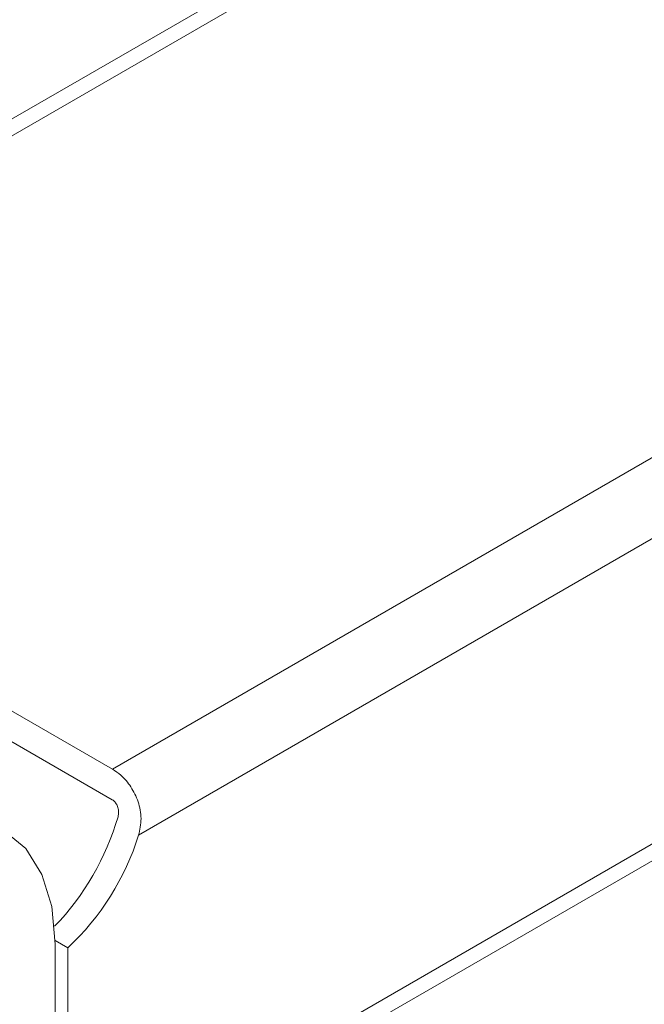
# Model space of a CAD drawing. Units: inches. Extents: x 6 to 637, y 51 to 642.
# Drawn here: x 312 to 313, y 98 to 100 of the extents above; entities that cross this region are included whole.
import ezdxf

# ---------------------------------------------------------------- set-up
doc = ezdxf.new("R2010")
doc.units = ezdxf.units.IN
doc.header["$MEASUREMENT"] = 0

msp = doc.modelspace()

# ---------------------------------------------------------------- linework, layer by layer
at = {"color": 7, "linetype": 'Continuous', "lineweight": 15}
for p, q in [((319.42034, 103.98948), (312.09865, 99.76276)), ((312.45039, 98.20411), (320.44838, 102.82125)), ((312.47577, 98.85779), (311.88824, 99.19697)), ((312.47539, 98.80936), (311.8863, 99.14943)), ((312.38502, 98.58617), (312.40504, 98.57462)), ((312.38506, 98.24102), (312.38506, 98.58033)), ((312.40504, 98.22739), (312.40504, 98.57462))]:
    msp.add_line(p, q, dxfattribs=at)
at = {"color": 8, "linetype": 'Continuous', "lineweight": 15}
for p, q in [((319.4434, 103.97617), (312.10483, 99.7397)), ((312.47577, 98.85779), (320.39137, 103.42737)), ((320.44704, 103.33093), (312.51718, 98.75312)), ((312.42752, 98.21755), (320.44838, 102.84789))]:
    msp.add_line(p, q, dxfattribs=at)
at = {"color": 7, "linetype": 'Continuous', "lineweight": 15, "flags": 128}
msp.add_lwpolyline([(312.10668, 98.74109), (312.16099, 98.76627), (312.21321, 98.77812), (312.26134, 98.7762), (312.30353, 98.76057), (312.33815, 98.73185), (312.36387, 98.69112), (312.37971, 98.63996), (312.38506, 98.58033)], dxfattribs=at)
at = {"color": 7, "linetype": 'Continuous', "lineweight": 15}
for centre, radius, start, end in [((312.08282, 98.89918), 0.41829, 316.04137, 343.79815), ((312.12073, 98.87771), 0.41557, 313.1688, 342.55483)]:
    msp.add_arc(centre, radius, start, end, dxfattribs=at)
for points, knots in [([(312.51718, 98.75312), (312.51904, 98.76179), (312.52277, 98.77915), (312.51759, 98.80635), (312.50573, 98.83024), (312.49076, 98.84779), (312.48023, 98.85482), (312.47577, 98.85779)], [0, 0, 0, 0, 0.2176393, 0.4358036, 0.6432016, 0.8488279, 1, 1, 1, 1]), ([(312.48449, 98.78247), (312.48495, 98.7848), (312.48587, 98.78946), (312.48473, 98.79684), (312.48191, 98.80323), (312.47849, 98.80733), (312.47617, 98.80885), (312.47539, 98.80936)], [0, 0, 0, 0, 0.23167699, 0.46375467, 0.68506246, 0.89442736, 1, 1, 1, 1])]:
    msp.add_open_spline(points, degree=3, knots=knots, dxfattribs=at)

doc.saveas('drawing.dxf')
